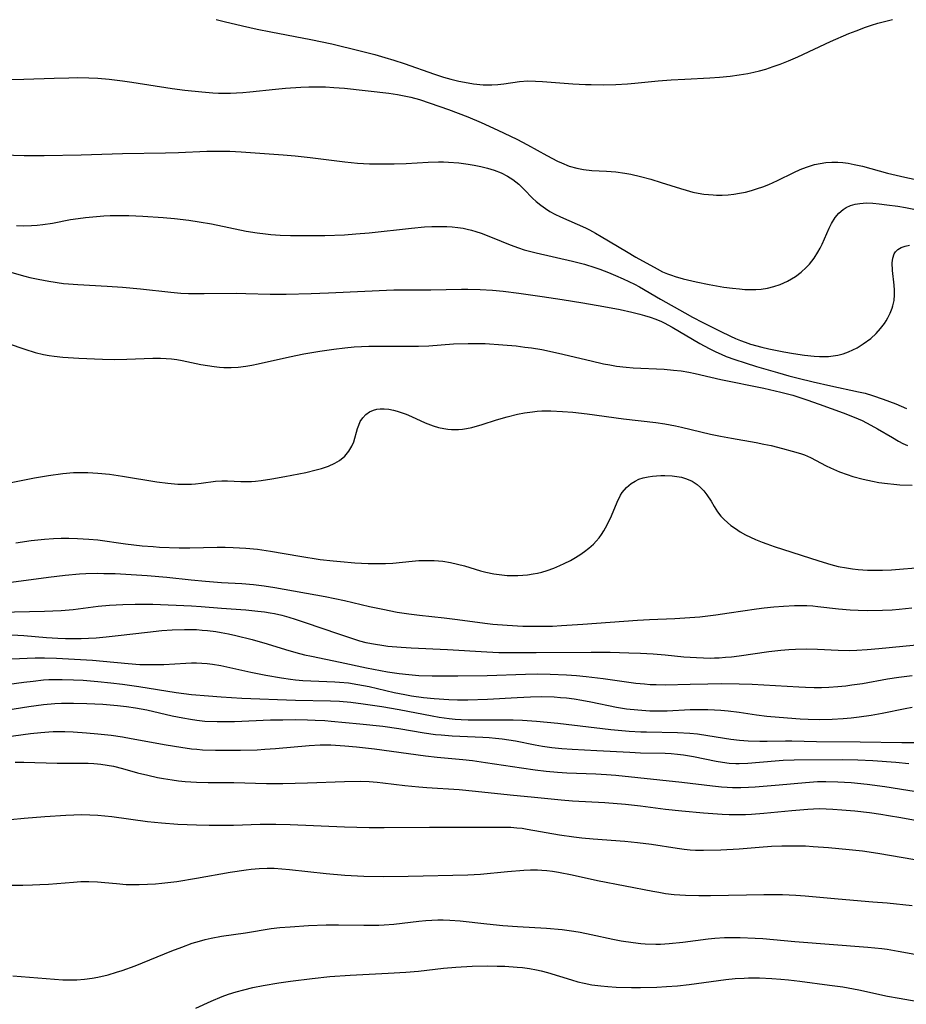
# Model space of a CAD drawing. Units: inches. Extents: x 2063837 to 2069137, y 264594 to 266531.
# Drawn here: x 2065719 to 2065827, y 265233 to 265353 of the extents above; entities that cross this region are included whole.
import ezdxf

# ---------------------------------------------------------------- set-up
doc = ezdxf.new("R2010")
doc.units = ezdxf.units.IN
doc.header["$MEASUREMENT"] = 0
doc.layers.add('c_06_T12S_R19E', color=211, linetype='Continuous')

msp = doc.modelspace()

# ---------------------------------------------------------------- linework, layer by layer
at = {"layer": 'c_06_T12S_R19E'}
for points, elevation in [([(2065717.89, 265274.94), (2065720.78, 265275.03), (2065721.89, 265275.05), (2065723.36, 265275.01), (2065727.73, 265274.75), (2065729.05, 265274.65), (2065732.07, 265274.34), (2065733.52, 265274.25), (2065734.24, 265274.22), (2065735.53, 265274.22), (2065736.42, 265274.25), (2065739.11, 265274.41), (2065739.79, 265274.44), (2065740.41, 265274.45), (2065741.04, 265274.42), (2065741.69, 265274.37), (2065742.34, 265274.29), (2065743.34, 265274.12), (2065747, 265273.29), (2065748.81, 265272.94), (2065750.73, 265272.61), (2065751.84, 265272.45), (2065752.44, 265272.38), (2065753.32, 265272.31), (2065757.2, 265272.14), (2065757.79, 265272.1), (2065758.88, 265271.99), (2065760.02, 265271.82), (2065761.38, 265271.55), (2065764.44, 265270.85), (2065765.74, 265270.58), (2065766.55, 265270.43), (2065768.02, 265270.22), (2065769.31, 265270.09), (2065771.07, 265269.99), (2065772.14, 265269.96), (2065773.41, 265269.96), (2065775.8, 265270.04), (2065779.41, 265270.23), (2065781, 265270.31), (2065782.41, 265270.33), (2065783.89, 265270.29), (2065784.68, 265270.24), (2065785.39, 265270.17), (2065786.32, 265270.06), (2065787.28, 265269.91), (2065788.37, 265269.71), (2065791.46, 265269.07), (2065792.71, 265268.87), (2065794.08, 265268.71), (2065795.54, 265268.62), (2065796.37, 265268.6), (2065797.65, 265268.62), (2065800.42, 265268.76), (2065801.24, 265268.78), (2065802.57, 265268.77), (2065803.4, 265268.74), (2065804.15, 265268.69), (2065805.06, 265268.59), (2065806.4, 265268.43), (2065808.49, 265268.12), (2065809.77, 265267.96), (2065811.27, 265267.83), (2065813.81, 265267.65), (2065814.79, 265267.6), (2065816.11, 265267.57), (2065817.72, 265267.59), (2065819.04, 265267.67), (2065820.02, 265267.75), (2065821, 265267.87), (2065822.43, 265268.07), (2065823.79, 265268.32), (2065826.58, 265268.9), (2065827.45, 265269.05)], 882), ([(2065716.39, 265271.67), (2065719.41, 265272.09), (2065720.55, 265272.23), (2065721.8, 265272.36), (2065722.43, 265272.4), (2065723.1, 265272.42), (2065724.06, 265272.42), (2065725.42, 265272.39), (2065726.61, 265272.32), (2065728.4, 265272.18), (2065729.97, 265272.02), (2065731.4, 265271.84), (2065733.38, 265271.56), (2065737.93, 265270.83), (2065739.8, 265270.6), (2065741.87, 265270.41), (2065743.41, 265270.3), (2065745.89, 265270.16), (2065752.42, 265269.91), (2065756.68, 265269.82), (2065757.8, 265269.77), (2065759.15, 265269.66), (2065760.66, 265269.47), (2065762.94, 265269.12), (2065765.04, 265268.76), (2065769.05, 265267.99), (2065769.9, 265267.84), (2065771.13, 265267.67), (2065771.85, 265267.6), (2065772.57, 265267.55), (2065773.42, 265267.51), (2065774.23, 265267.5), (2065776.99, 265267.52), (2065778.91, 265267.5), (2065780.04, 265267.46), (2065781.76, 265267.35), (2065784.34, 265267.09), (2065790.8, 265266.35), (2065793, 265266.15), (2065794.42, 265266.06), (2065795.13, 265266.04), (2065798.89, 265265.99), (2065800.38, 265265.9), (2065801.32, 265265.8), (2065804.6, 265265.28), (2065805.37, 265265.18), (2065806.43, 265265.05), (2065807.47, 265264.97), (2065808.92, 265264.91), (2065809.79, 265264.91), (2065812.05, 265264.94), (2065812.79, 265264.94), (2065815.82, 265264.87), (2065821.13, 265264.83), (2065826.19, 265264.75), (2065828, 265264.76)], 884), ([(2065716.97, 265265.4), (2065720.2, 265265.85), (2065721.45, 265265.98), (2065722.43, 265266.05), (2065722.97, 265266.08), (2065724.4, 265266.08), (2065725.41, 265266.04), (2065727.01, 265265.94), (2065728.41, 265265.81), (2065730.01, 265265.63), (2065731.39, 265265.43), (2065732.45, 265265.26), (2065736.72, 265264.49), (2065738.49, 265264.18), (2065739.8, 265264), (2065740.44, 265263.93), (2065741.14, 265263.88), (2065742.71, 265263.83), (2065744.09, 265263.82), (2065745.74, 265263.83), (2065747.77, 265263.88), (2065748.72, 265263.93), (2065749.99, 265264.02), (2065754.11, 265264.41), (2065755.42, 265264.47), (2065756.75, 265264.46), (2065758.42, 265264.36), (2065759.84, 265264.23), (2065762.03, 265263.98), (2065768.26, 265263.14), (2065769.68, 265262.98), (2065772.78, 265262.69), (2065773.98, 265262.56), (2065775.55, 265262.34), (2065779.92, 265261.67), (2065781.6, 265261.45), (2065782.92, 265261.29), (2065784.29, 265261.16), (2065785.42, 265261.08), (2065788.95, 265260.96), (2065790.25, 265260.88), (2065791.4, 265260.78), (2065799.44, 265259.94), (2065803.17, 265259.49), (2065804.25, 265259.38), (2065804.92, 265259.34), (2065805.58, 265259.3), (2065806.58, 265259.29), (2065807.55, 265259.32), (2065808.36, 265259.37), (2065811.26, 265259.6), (2065814.48, 265259.91), (2065815.93, 265260), (2065816.94, 265260.02), (2065818.41, 265259.99), (2065820.02, 265259.89), (2065821.95, 265259.69), (2065824.13, 265259.4), (2065829.71, 265258.5)], 888), ([(2065718.35, 265262.35), (2065719.41, 265262.35), (2065723.46, 265262.24), (2065727.21, 265262.24), (2065727.92, 265262.21), (2065728.37, 265262.18), (2065728.77, 265262.13), (2065729.53, 265262.02), (2065730.29, 265261.87), (2065731.4, 265261.6), (2065733.24, 265261.09), (2065734.46, 265260.78), (2065735.64, 265260.52), (2065736.38, 265260.38), (2065737.43, 265260.2), (2065738.19, 265260.1), (2065739, 265260.02), (2065740.41, 265259.93), (2065741.81, 265259.9), (2065744.93, 265259.89), (2065748.89, 265259.78), (2065750.9, 265259.77), (2065753.89, 265259.84), (2065758.41, 265260.02), (2065760.31, 265260.04), (2065761.4, 265260.01), (2065762.36, 265259.94), (2065763.06, 265259.87), (2065765.72, 265259.55), (2065767.43, 265259.37), (2065768.42, 265259.29), (2065772.34, 265259.03), (2065774.31, 265258.86), (2065778.53, 265258.4), (2065781.52, 265258.12), (2065784.73, 265257.78), (2065786.12, 265257.67), (2065790.04, 265257.46), (2065792.56, 265257.26), (2065794.39, 265257.06), (2065797.43, 265256.67), (2065799.42, 265256.45), (2065802.05, 265256.21), (2065804.32, 265256.05), (2065805.16, 265256.01), (2065806.01, 265256), (2065807.16, 265256.01), (2065807.91, 265256.05), (2065809.41, 265256.16), (2065812.81, 265256.51), (2065814.75, 265256.67), (2065815.42, 265256.7), (2065816.19, 265256.72), (2065816.99, 265256.7), (2065817.79, 265256.67), (2065818.9, 265256.59), (2065820.48, 265256.44), (2065822.26, 265256.23), (2065823.63, 265256.04), (2065824.57, 265255.9), (2065826.04, 265255.65), (2065829.82, 265254.94)], 890), ([(2065711.1, 265254.75), (2065719.42, 265255.58), (2065721.97, 265255.78), (2065724.49, 265255.94), (2065725.48, 265255.98), (2065726.45, 265255.99), (2065727.42, 265255.97), (2065728.4, 265255.92), (2065729.24, 265255.85), (2065730.08, 265255.76), (2065734.42, 265255.17), (2065736.12, 265254.98), (2065738.13, 265254.83), (2065740.41, 265254.73), (2065741.92, 265254.7), (2065743.41, 265254.7), (2065744.89, 265254.72), (2065748.15, 265254.82), (2065750.04, 265254.82), (2065751.78, 265254.78), (2065758.41, 265254.49), (2065761.41, 265254.41), (2065763.21, 265254.41), (2065768.73, 265254.46), (2065774.01, 265254.45), (2065777.82, 265254.47), (2065778.63, 265254.45), (2065779.35, 265254.4), (2065779.99, 265254.33), (2065780.62, 265254.23), (2065784.56, 265253.54), (2065786.27, 265253.29), (2065787.24, 265253.18), (2065788.65, 265253.04), (2065792.48, 265252.75), (2065794.04, 265252.61), (2065795.75, 265252.39), (2065798.85, 265251.9), (2065799.7, 265251.79), (2065800.44, 265251.73), (2065801.1, 265251.69), (2065802.05, 265251.67), (2065804.15, 265251.72), (2065806.4, 265251.84), (2065808.84, 265252.04), (2065810.34, 265252.14), (2065811.58, 265252.2), (2065813.24, 265252.21), (2065814.47, 265252.18), (2065815.41, 265252.13), (2065817.24, 265252), (2065819.78, 265251.77), (2065821.4, 265251.57), (2065823.25, 265251.3), (2065827.74, 265250.54)], 892), ([(2065717.48, 265247.43), (2065719.26, 265247.42), (2065720.46, 265247.44), (2065721.36, 265247.48), (2065722.38, 265247.54), (2065725.43, 265247.8), (2065726.31, 265247.85), (2065727.31, 265247.87), (2065728.37, 265247.83), (2065729.23, 265247.76), (2065730.68, 265247.61), (2065731.86, 265247.51), (2065732.65, 265247.49), (2065733.44, 265247.49), (2065734.42, 265247.52), (2065735.39, 265247.58), (2065736.16, 265247.65), (2065737.99, 265247.88), (2065740.4, 265248.27), (2065744.51, 265249.01), (2065746.42, 265249.29), (2065747.03, 265249.36), (2065748.02, 265249.44), (2065749, 265249.48), (2065749.84, 265249.47), (2065750.76, 265249.42), (2065751.69, 265249.34), (2065756.16, 265248.82), (2065758.42, 265248.63), (2065760.75, 265248.52), (2065763.12, 265248.47), (2065766.12, 265248.49), (2065773.41, 265248.66), (2065774.95, 265248.76), (2065778.24, 265249.07), (2065780.2, 265249.23), (2065781.02, 265249.26), (2065781.85, 265249.27), (2065782.38, 265249.25), (2065783.01, 265249.2), (2065783.71, 265249.11), (2065784.41, 265249), (2065786.09, 265248.66), (2065789.18, 265247.99), (2065795.89, 265246.68), (2065796.62, 265246.55), (2065797.45, 265246.42), (2065798.49, 265246.3), (2065799.88, 265246.2), (2065801.51, 265246.16), (2065802.89, 265246.16), (2065807.28, 265246.26), (2065809.41, 265246.28), (2065811.66, 265246.27), (2065813.27, 265246.2), (2065814.44, 265246.12), (2065818.42, 265245.75), (2065822.65, 265245.41), (2065824.4, 265245.25), (2065827.43, 265244.93)], 894), ([(2065718.06, 265236.38), (2065724.13, 265235.92), (2065725, 265235.89), (2065725.42, 265235.9), (2065725.85, 265235.91), (2065726.78, 265235.98), (2065727.7, 265236.11), (2065728.39, 265236.24), (2065729.65, 265236.53), (2065730.67, 265236.83), (2065731.35, 265237.04), (2065732.94, 265237.62), (2065737.41, 265239.43), (2065738.61, 265239.9), (2065739.86, 265240.35), (2065740.75, 265240.62), (2065741.46, 265240.81), (2065742.19, 265240.98), (2065743.43, 265241.22), (2065746.36, 265241.64), (2065749.47, 265242.13), (2065750.55, 265242.26), (2065751.8, 265242.36), (2065754.03, 265242.5), (2065756.16, 265242.58), (2065757.66, 265242.59), (2065760.76, 265242.54), (2065761.41, 265242.54), (2065762.57, 265242.57), (2065763.2, 265242.6), (2065764.38, 265242.69), (2065767.44, 265243.06), (2065768.27, 265243.13), (2065769, 265243.18), (2065769.73, 265243.21), (2065770.4, 265243.21), (2065771.2, 265243.18), (2065772.46, 265243.08), (2065775.69, 265242.72), (2065777.64, 265242.53), (2065779.42, 265242.41), (2065782.96, 265242.19), (2065784.88, 265242.02), (2065786.27, 265241.83), (2065787.07, 265241.69), (2065788.38, 265241.43), (2065791.03, 265240.86), (2065792.03, 265240.66), (2065793.49, 265240.44), (2065794.43, 265240.34), (2065794.97, 265240.3), (2065796.26, 265240.25), (2065796.83, 265240.26), (2065797.89, 265240.31), (2065799.55, 265240.47), (2065802.61, 265240.9), (2065803.45, 265240.99), (2065804.63, 265241.05), (2065805.59, 265241.06), (2065806.51, 265241.05), (2065808.36, 265240.98), (2065809.28, 265240.92), (2065813.16, 265240.57), (2065822.04, 265239.89), (2065823.76, 265239.71), (2065824.38, 265239.63), (2065825.73, 265239.41), (2065828.21, 265238.93)], 896), ([(2065740.32, 265232.46), (2065742.19, 265233.31), (2065743.52, 265233.87), (2065744.28, 265234.15), (2065745.21, 265234.45), (2065746.16, 265234.71), (2065747.25, 265234.97), (2065748.52, 265235.23), (2065750.4, 265235.55), (2065751.83, 265235.75), (2065754.47, 265236.09), (2065756.61, 265236.3), (2065759.1, 265236.48), (2065763.69, 265236.7), (2065765.85, 265236.84), (2065767.4, 265236.98), (2065770.43, 265237.32), (2065771.95, 265237.46), (2065773.91, 265237.57), (2065775.82, 265237.6), (2065776.95, 265237.59), (2065777.89, 265237.56), (2065779.38, 265237.46), (2065780.05, 265237.39), (2065780.9, 265237.29), (2065781.75, 265237.14), (2065782.3, 265237.02), (2065783.1, 265236.8), (2065785.99, 265235.89), (2065786.76, 265235.67), (2065787.54, 265235.49), (2065788.48, 265235.31), (2065789.56, 265235.17), (2065790.42, 265235.09), (2065791.42, 265235.03), (2065793.31, 265234.98), (2065794.41, 265234.98), (2065796.37, 265235.03), (2065797.55, 265235.09), (2065798.89, 265235.2), (2065800.33, 265235.35), (2065804.79, 265235.95), (2065805.91, 265236.06), (2065806.99, 265236.13), (2065807.55, 265236.14), (2065808.86, 265236.14), (2065810.37, 265236.08), (2065811.48, 265236), (2065812.4, 265235.92), (2065813.78, 265235.75), (2065817.38, 265235.28), (2065819.01, 265235.04), (2065820.95, 265234.68), (2065824.43, 265233.94), (2065825.85, 265233.67), (2065827.93, 265233.3)], 898)]:
    msp.add_lwpolyline(points, dxfattribs=dict(at, elevation=elevation))
for points in [[(2065742.77, 265352.63, 860), (2065743.75, 265352.41, 860), (2065746, 265351.87, 860), (2065747.78, 265351.47, 860), (2065749.42, 265351.14, 860), (2065754.31, 265350.21, 860), (2065756.84, 265349.67, 860), (2065760.32, 265348.84, 860), (2065762.1, 265348.37, 860), (2065763.32, 265348.01, 860), (2065764.39, 265347.69, 860), (2065765.64, 265347.28, 860), (2065769.33, 265345.99, 860), (2065770.45, 265345.64, 860), (2065771.34, 265345.39, 860), (2065772.32, 265345.15, 860), (2065773.42, 265344.93, 860), (2065774.08, 265344.83, 860), (2065775.25, 265344.71, 860), (2065775.79, 265344.69, 860), (2065776.32, 265344.7, 860), (2065777.04, 265344.75, 860), (2065777.76, 265344.84, 860), (2065779.66, 265345.12, 860), (2065780.7, 265345.17, 860), (2065781.63, 265345.15, 860), (2065782.46, 265345.12, 860), (2065786.15, 265344.83, 860), (2065787.69, 265344.75, 860), (2065788.41, 265344.72, 860), (2065789.86, 265344.71, 860), (2065791.4, 265344.75, 860), (2065792.81, 265344.82, 860), (2065793.71, 265344.89, 860), (2065796.56, 265345.17, 860), (2065798.13, 265345.3, 860), (2065799.79, 265345.4, 860), (2065802.82, 265345.56, 860), (2065804, 265345.64, 860), (2065805.32, 265345.76, 860), (2065806.39, 265345.9, 860), (2065807.46, 265346.08, 860), (2065808.17, 265346.23, 860), (2065808.88, 265346.41, 860), (2065809.64, 265346.62, 860), (2065810.53, 265346.91, 860), (2065811.4, 265347.23, 860), (2065812.38, 265347.62, 860), (2065813.51, 265348.11, 860), (2065817.5, 265349.98, 860), (2065819.72, 265350.92, 860), (2065820.61, 265351.28, 860), (2065821.77, 265351.72, 860), (2065822.48, 265351.96, 860), (2065823.27, 265352.2, 860), (2065824.07, 265352.41, 860), (2065825.04, 265352.62, 860)], [(2065714.24, 265345.25, 862), (2065719.41, 265345.37, 862), (2065723.08, 265345.51, 862), (2065724.86, 265345.56, 862), (2065725.97, 265345.57, 862), (2065727.3, 265345.55, 862), (2065728.4, 265345.5, 862), (2065729.76, 265345.37, 862), (2065731.41, 265345.17, 862), (2065732.53, 265345.01, 862), (2065737.42, 265344.27, 862), (2065738.99, 265344.05, 862), (2065741.03, 265343.83, 862), (2065742.38, 265343.74, 862), (2065743.06, 265343.7, 862), (2065744.52, 265343.69, 862), (2065745.28, 265343.71, 862), (2065746.04, 265343.76, 862), (2065746.89, 265343.83, 862), (2065749.99, 265344.17, 862), (2065751.23, 265344.28, 862), (2065753.08, 265344.4, 862), (2065754.04, 265344.44, 862), (2065755.41, 265344.46, 862), (2065756.09, 265344.44, 862), (2065757.08, 265344.39, 862), (2065758.4, 265344.28, 862), (2065763.78, 265343.67, 862), (2065764.83, 265343.51, 862), (2065765.65, 265343.36, 862), (2065766.45, 265343.19, 862), (2065767.51, 265342.91, 862), (2065768.82, 265342.49, 862), (2065771.04, 265341.69, 862), (2065773.4, 265340.79, 862), (2065775.03, 265340.1, 862), (2065777.04, 265339.18, 862), (2065779.35, 265338.08, 862), (2065780.67, 265337.4, 862), (2065783.02, 265336.11, 862), (2065784.31, 265335.43, 862), (2065784.78, 265335.2, 862), (2065785.7, 265334.81, 862), (2065786.64, 265334.55, 862), (2065787.46, 265334.4, 862), (2065788.46, 265334.3, 862), (2065790.26, 265334.21, 862), (2065791.4, 265334.13, 862), (2065792.5, 265333.97, 862), (2065793.22, 265333.83, 862), (2065794.38, 265333.56, 862), (2065795.64, 265333.22, 862), (2065796.89, 265332.84, 862), (2065799.26, 265332.08, 862), (2065799.93, 265331.88, 862), (2065800.74, 265331.67, 862), (2065801.41, 265331.53, 862), (2065802.09, 265331.42, 862), (2065802.67, 265331.35, 862), (2065803.25, 265331.31, 862), (2065803.63, 265331.3, 862), (2065804.34, 265331.3, 862), (2065805.05, 265331.34, 862), (2065805.76, 265331.42, 862), (2065806.42, 265331.52, 862), (2065807.16, 265331.67, 862), (2065807.89, 265331.86, 862), (2065808.61, 265332.08, 862), (2065809.28, 265332.31, 862), (2065810.02, 265332.6, 862), (2065811.04, 265333.06, 862), (2065813.05, 265334.04, 862), (2065813.81, 265334.39, 862), (2065814.58, 265334.7, 862), (2065815.06, 265334.87, 862), (2065815.55, 265335, 862), (2065816.24, 265335.15, 862), (2065816.94, 265335.25, 862), (2065817.68, 265335.3, 862), (2065818.39, 265335.29, 862), (2065819.01, 265335.24, 862), (2065819.64, 265335.16, 862), (2065820.37, 265335.03, 862), (2065821.38, 265334.8, 862), (2065824.44, 265333.98, 862), (2065826.56, 265333.46, 862), (2065828.63, 265333.02, 862)], [(2065715.55, 265336.23, 864), (2065719.42, 265336.11, 864), (2065721.85, 265336.11, 864), (2065726.38, 265336.2, 864), (2065731.41, 265336.36, 864), (2065736.61, 265336.44, 864), (2065738.2, 265336.49, 864), (2065741.65, 265336.63, 864), (2065743.41, 265336.65, 864), (2065744.44, 265336.62, 864), (2065745.81, 265336.54, 864), (2065750.95, 265336.2, 864), (2065752.4, 265336.08, 864), (2065754.2, 265335.88, 864), (2065757.14, 265335.49, 864), (2065758.43, 265335.34, 864), (2065759.96, 265335.19, 864), (2065761.43, 265335.11, 864), (2065762.93, 265335.08, 864), (2065764.43, 265335.09, 864), (2065765.91, 265335.15, 864), (2065768.56, 265335.28, 864), (2065769.81, 265335.33, 864), (2065770.44, 265335.32, 864), (2065771.04, 265335.3, 864), (2065772.3, 265335.2, 864), (2065773.42, 265335.05, 864), (2065774.18, 265334.92, 864), (2065774.99, 265334.76, 864), (2065775.78, 265334.56, 864), (2065776.59, 265334.32, 864), (2065777.44, 265334, 864), (2065778.24, 265333.6, 864), (2065778.88, 265333.2, 864), (2065779.58, 265332.62, 864), (2065780.23, 265331.99, 864), (2065781.28, 265330.93, 864), (2065781.71, 265330.52, 864), (2065782.26, 265330.06, 864), (2065782.83, 265329.65, 864), (2065783.35, 265329.32, 864), (2065783.99, 265328.97, 864), (2065784.65, 265328.65, 864), (2065787.7, 265327.31, 864), (2065788.2, 265327.06, 864), (2065788.92, 265326.68, 864), (2065789.63, 265326.28, 864), (2065792.7, 265324.43, 864), (2065793.83, 265323.76, 864), (2065796.42, 265322.32, 864), (2065797.09, 265321.98, 864), (2065797.67, 265321.73, 864), (2065798.15, 265321.55, 864), (2065798.63, 265321.39, 864), (2065799.57, 265321.13, 864), (2065801.15, 265320.77, 864), (2065802.75, 265320.44, 864), (2065804.52, 265320.12, 864), (2065805.59, 265319.97, 864), (2065806.45, 265319.89, 864), (2065807.1, 265319.84, 864), (2065807.76, 265319.82, 864), (2065808.42, 265319.83, 864), (2065809.08, 265319.88, 864), (2065809.86, 265320, 864), (2065810.62, 265320.18, 864), (2065811.37, 265320.43, 864), (2065811.82, 265320.62, 864), (2065812.26, 265320.83, 864), (2065812.75, 265321.1, 864), (2065813.23, 265321.41, 864), (2065813.92, 265321.92, 864), (2065814.55, 265322.49, 864), (2065814.96, 265322.92, 864), (2065815.51, 265323.61, 864), (2065815.98, 265324.34, 864), (2065816.25, 265324.83, 864), (2065816.5, 265325.33, 864), (2065817.35, 265327.29, 864), (2065817.62, 265327.85, 864), (2065818.08, 265328.58, 864), (2065818.53, 265329.11, 864), (2065819.05, 265329.55, 864), (2065819.42, 265329.78, 864), (2065819.94, 265330.02, 864), (2065820.49, 265330.18, 864), (2065821.08, 265330.28, 864), (2065821.49, 265330.32, 864), (2065821.88, 265330.34, 864), (2065822.65, 265330.32, 864), (2065823.43, 265330.25, 864), (2065824.37, 265330.13, 864), (2065825.68, 265329.93, 864), (2065826.64, 265329.77, 864), (2065831.7, 265328.77, 864)], [(2065718.52, 265327.58, 866), (2065719.41, 265327.56, 866), (2065720.31, 265327.59, 866), (2065721.01, 265327.64, 866), (2065721.7, 265327.72, 866), (2065722.87, 265327.89, 866), (2065725.08, 265328.31, 866), (2065725.99, 265328.46, 866), (2065726.88, 265328.58, 866), (2065727.78, 265328.67, 866), (2065729.14, 265328.77, 866), (2065729.9, 265328.8, 866), (2065731.41, 265328.82, 866), (2065732.15, 265328.81, 866), (2065733.87, 265328.74, 866), (2065736.33, 265328.57, 866), (2065737.74, 265328.44, 866), (2065739.47, 265328.24, 866), (2065740.74, 265328.05, 866), (2065742.23, 265327.79, 866), (2065746.45, 265326.91, 866), (2065747.78, 265326.69, 866), (2065748.77, 265326.57, 866), (2065749.43, 265326.51, 866), (2065750.59, 265326.43, 866), (2065751.82, 265326.39, 866), (2065753.02, 265326.37, 866), (2065754.81, 265326.37, 866), (2065756.01, 265326.39, 866), (2065758.41, 265326.48, 866), (2065759.76, 265326.57, 866), (2065761.41, 265326.72, 866), (2065766.54, 265327.28, 866), (2065768.12, 265327.42, 866), (2065769.02, 265327.47, 866), (2065769.92, 265327.49, 866), (2065770.86, 265327.47, 866), (2065771.51, 265327.43, 866), (2065772.16, 265327.36, 866), (2065772.81, 265327.26, 866), (2065773.3, 265327.16, 866), (2065773.83, 265327.03, 866), (2065774.36, 265326.88, 866), (2065775.02, 265326.66, 866), (2065776.35, 265326.14, 866), (2065778.53, 265325.24, 866), (2065779.54, 265324.88, 866), (2065780.26, 265324.66, 866), (2065781.71, 265324.27, 866), (2065786.14, 265323.27, 866), (2065787.6, 265322.89, 866), (2065788.85, 265322.5, 866), (2065789.44, 265322.3, 866), (2065790.5, 265321.89, 866), (2065791.36, 265321.54, 866), (2065792.28, 265321.13, 866), (2065793.67, 265320.46, 866), (2065794.28, 265320.13, 866), (2065796.82, 265318.65, 866), (2065799.77, 265316.99, 866), (2065800.71, 265316.47, 866), (2065801.97, 265315.82, 866), (2065804.08, 265314.75, 866), (2065805.34, 265314.15, 866), (2065805.95, 265313.87, 866), (2065806.57, 265313.62, 866), (2065807.12, 265313.41, 866), (2065807.79, 265313.19, 866), (2065809.15, 265312.82, 866), (2065809.99, 265312.62, 866), (2065811.81, 265312.26, 866), (2065813.02, 265312.04, 866), (2065814.33, 265311.84, 866), (2065815.52, 265311.71, 866), (2065816.17, 265311.68, 866), (2065816.82, 265311.67, 866), (2065817.26, 265311.69, 866), (2065817.83, 265311.75, 866), (2065818.39, 265311.84, 866), (2065819.05, 265312.01, 866), (2065819.69, 265312.23, 866), (2065820.23, 265312.47, 866), (2065820.76, 265312.74, 866), (2065821.49, 265313.2, 866), (2065822.39, 265313.87, 866), (2065823.05, 265314.49, 866), (2065823.59, 265315.07, 866), (2065824.06, 265315.69, 866), (2065824.29, 265316.03, 866), (2065824.49, 265316.37, 866), (2065824.78, 265316.96, 866), (2065825.01, 265317.56, 866), (2065825.09, 265317.85, 866), (2065825.23, 265318.5, 866), (2065825.3, 265319.17, 866), (2065825.29, 265319.76, 866), (2065825.24, 265320.34, 866), (2065825.04, 265322.15, 866), (2065825.02, 265323.08, 866), (2065825.09, 265323.64, 866), (2065825.25, 265324.14, 866), (2065825.41, 265324.4, 866), (2065825.68, 265324.68, 866), (2065826.09, 265324.93, 866), (2065826.57, 265325.1, 866), (2065827.12, 265325.2, 866)], [(2065717.66, 265321.95, 868), (2065719.52, 265321.44, 868), (2065720.13, 265321.28, 868), (2065721.13, 265321.06, 868), (2065722.44, 265320.82, 868), (2065724.22, 265320.57, 868), (2065724.82, 265320.5, 868), (2065725.98, 265320.41, 868), (2065729.55, 265320.24, 868), (2065731.4, 265320.11, 868), (2065733.57, 265319.9, 868), (2065737.28, 265319.48, 868), (2065738.49, 265319.39, 868), (2065739.44, 265319.35, 868), (2065741.34, 265319.32, 868), (2065745.26, 265319.36, 868), (2065746.4, 265319.34, 868), (2065749.34, 265319.26, 868), (2065751.31, 265319.26, 868), (2065754.35, 265319.33, 868), (2065756.43, 265319.4, 868), (2065764.41, 265319.78, 868), (2065765.18, 265319.8, 868), (2065768.91, 265319.8, 868), (2065772.61, 265319.86, 868), (2065773.41, 265319.86, 868), (2065774.91, 265319.82, 868), (2065776.41, 265319.72, 868), (2065777.71, 265319.6, 868), (2065779.59, 265319.37, 868), (2065782.42, 265318.99, 868), (2065784.85, 265318.62, 868), (2065787.39, 265318.19, 868), (2065789.95, 265317.75, 868), (2065791.92, 265317.37, 868), (2065793.35, 265317.07, 868), (2065794.33, 265316.82, 868), (2065794.9, 265316.65, 868), (2065795.59, 265316.44, 868), (2065796.27, 265316.2, 868), (2065796.94, 265315.93, 868), (2065797.27, 265315.77, 868), (2065798.25, 265315.26, 868), (2065801.62, 265313.26, 868), (2065802.74, 265312.63, 868), (2065803.56, 265312.23, 868), (2065804.19, 265311.95, 868), (2065804.83, 265311.69, 868), (2065805.85, 265311.32, 868), (2065807.14, 265310.89, 868), (2065808.49, 265310.48, 868), (2065811.06, 265309.72, 868), (2065812.43, 265309.34, 868), (2065813.58, 265309.05, 868), (2065815.41, 265308.61, 868), (2065817.54, 265308.13, 868), (2065820.92, 265307.4, 868), (2065821.72, 265307.2, 868), (2065822.61, 265306.93, 868), (2065823.89, 265306.5, 868), (2065825.44, 265305.92, 868), (2065826.76, 265305.37, 868)], [(2065717.5, 265313.24, 870), (2065719.52, 265312.56, 870), (2065720.78, 265312.18, 870), (2065721.78, 265311.93, 870), (2065722.48, 265311.8, 870), (2065723.08, 265311.71, 870), (2065724.15, 265311.6, 870), (2065726.07, 265311.47, 870), (2065728.96, 265311.35, 870), (2065730.39, 265311.32, 870), (2065731.93, 265311.34, 870), (2065735.07, 265311.47, 870), (2065736.03, 265311.47, 870), (2065736.69, 265311.44, 870), (2065737.34, 265311.39, 870), (2065738.01, 265311.3, 870), (2065738.67, 265311.18, 870), (2065740.94, 265310.72, 870), (2065741.74, 265310.58, 870), (2065742.54, 265310.46, 870), (2065743.21, 265310.38, 870), (2065743.72, 265310.35, 870), (2065744.6, 265310.34, 870), (2065745.48, 265310.39, 870), (2065746.39, 265310.5, 870), (2065747.14, 265310.62, 870), (2065747.89, 265310.77, 870), (2065751.72, 265311.64, 870), (2065753.47, 265311.99, 870), (2065755.41, 265312.32, 870), (2065757.1, 265312.57, 870), (2065758.42, 265312.73, 870), (2065759.59, 265312.84, 870), (2065760.48, 265312.9, 870), (2065761.36, 265312.94, 870), (2065762.36, 265312.95, 870), (2065766.2, 265312.92, 870), (2065767.4, 265312.94, 870), (2065768.67, 265312.99, 870), (2065771.67, 265313.2, 870), (2065773.42, 265313.27, 870), (2065774.61, 265313.26, 870), (2065775.5, 265313.24, 870), (2065777.66, 265313.11, 870), (2065779.28, 265312.96, 870), (2065780.34, 265312.83, 870), (2065781.13, 265312.72, 870), (2065782.38, 265312.51, 870), (2065784.43, 265312.09, 870), (2065788.39, 265311.15, 870), (2065789.91, 265310.8, 870), (2065790.68, 265310.65, 870), (2065791.46, 265310.52, 870), (2065792.65, 265310.38, 870), (2065793.52, 265310.31, 870), (2065797.28, 265310.12, 870), (2065798.41, 265310.03, 870), (2065799.35, 265309.92, 870), (2065800.28, 265309.77, 870), (2065801.05, 265309.61, 870), (2065802.94, 265309.15, 870), (2065804.16, 265308.88, 870), (2065809.4, 265307.82, 870), (2065811.45, 265307.35, 870), (2065812.92, 265306.96, 870), (2065814.63, 265306.41, 870), (2065816.11, 265305.89, 870), (2065819.06, 265304.82, 870), (2065820.4, 265304.31, 870), (2065821.34, 265303.9, 870), (2065822.42, 265303.35, 870), (2065823.2, 265302.9, 870), (2065825.03, 265301.83, 870), (2065825.78, 265301.4, 870), (2065826.32, 265301.12, 870), (2065826.86, 265300.86, 870)], [(2065716.4, 265296.07, 872), (2065720.68, 265296.91, 872), (2065722.41, 265297.21, 872), (2065724.13, 265297.45, 872), (2065725.44, 265297.57, 872), (2065726.45, 265297.59, 872), (2065727.19, 265297.58, 872), (2065728.41, 265297.51, 872), (2065729.83, 265297.37, 872), (2065731.41, 265297.15, 872), (2065735.59, 265296.44, 872), (2065736.92, 265296.26, 872), (2065738.13, 265296.17, 872), (2065738.95, 265296.14, 872), (2065739.77, 265296.15, 872), (2065740.27, 265296.19, 872), (2065740.97, 265296.27, 872), (2065742.7, 265296.52, 872), (2065743.46, 265296.58, 872), (2065744.15, 265296.58, 872), (2065745.8, 265296.5, 872), (2065746.57, 265296.48, 872), (2065747.07, 265296.5, 872), (2065747.58, 265296.53, 872), (2065748.26, 265296.61, 872), (2065749.54, 265296.8, 872), (2065751.15, 265297.09, 872), (2065753.69, 265297.59, 872), (2065754.97, 265297.89, 872), (2065755.61, 265298.07, 872), (2065756.44, 265298.36, 872), (2065757.22, 265298.72, 872), (2065757.77, 265299.05, 872), (2065758.42, 265299.58, 872), (2065758.94, 265300.17, 872), (2065759.29, 265300.77, 872), (2065759.52, 265301.32, 872), (2065759.97, 265302.92, 872), (2065760.13, 265303.35, 872), (2065760.31, 265303.76, 872), (2065760.61, 265304.21, 872), (2065760.98, 265304.61, 872), (2065761.42, 265304.94, 872), (2065761.92, 265305.17, 872), (2065762.32, 265305.27, 872), (2065762.75, 265305.32, 872), (2065763.24, 265305.32, 872), (2065763.78, 265305.26, 872), (2065764.35, 265305.15, 872), (2065764.82, 265305.03, 872), (2065765.3, 265304.88, 872), (2065765.91, 265304.65, 872), (2065766.53, 265304.4, 872), (2065768.22, 265303.62, 872), (2065769.17, 265303.24, 872), (2065769.82, 265303.04, 872), (2065770.48, 265302.91, 872), (2065770.95, 265302.84, 872), (2065771.42, 265302.81, 872), (2065772.25, 265302.81, 872), (2065772.75, 265302.86, 872), (2065773.24, 265302.93, 872), (2065773.87, 265303.06, 872), (2065775.12, 265303.41, 872), (2065776.88, 265303.97, 872), (2065778.16, 265304.35, 872), (2065779.43, 265304.66, 872), (2065780.29, 265304.83, 872), (2065781.28, 265304.97, 872), (2065781.84, 265305.03, 872), (2065782.41, 265305.07, 872), (2065783.48, 265305.08, 872), (2065784.89, 265305.01, 872), (2065786.15, 265304.91, 872), (2065787.9, 265304.71, 872), (2065792.34, 265304.12, 872), (2065796.27, 265303.66, 872), (2065797.37, 265303.51, 872), (2065798.64, 265303.26, 872), (2065799.38, 265303.1, 872), (2065802.91, 265302.25, 872), (2065804.13, 265301.99, 872), (2065805.46, 265301.73, 872), (2065808.45, 265301.22, 872), (2065809.41, 265301.03, 872), (2065810.29, 265300.84, 872), (2065811.68, 265300.49, 872), (2065812.84, 265300.17, 872), (2065813.84, 265299.88, 872), (2065814.34, 265299.71, 872), (2065815.06, 265299.4, 872), (2065816.97, 265298.4, 872), (2065817.51, 265298.13, 872), (2065818.59, 265297.67, 872), (2065819.53, 265297.33, 872), (2065820.22, 265297.11, 872), (2065821.46, 265296.77, 872), (2065822.63, 265296.51, 872), (2065823.4, 265296.37, 872), (2065824.45, 265296.22, 872), (2065825.21, 265296.14, 872), (2065825.92, 265296.09, 872), (2065827.44, 265296.02, 872)], [(2065718.44, 265289.02, 874), (2065720.28, 265289.3, 874), (2065721.1, 265289.4, 874), (2065721.93, 265289.49, 874), (2065722.99, 265289.57, 874), (2065723.92, 265289.6, 874), (2065724.85, 265289.6, 874), (2065725.94, 265289.57, 874), (2065727.31, 265289.49, 874), (2065728.39, 265289.38, 874), (2065731.76, 265288.92, 874), (2065733.77, 265288.68, 874), (2065735.14, 265288.57, 874), (2065735.9, 265288.52, 874), (2065738.27, 265288.44, 874), (2065739.6, 265288.42, 874), (2065741.26, 265288.45, 874), (2065742.92, 265288.5, 874), (2065743.87, 265288.5, 874), (2065744.84, 265288.48, 874), (2065746.4, 265288.39, 874), (2065747.81, 265288.24, 874), (2065749.4, 265288.02, 874), (2065752.97, 265287.4, 874), (2065755.43, 265287.02, 874), (2065757.03, 265286.83, 874), (2065757.91, 265286.74, 874), (2065759.67, 265286.59, 874), (2065761.26, 265286.51, 874), (2065762.49, 265286.5, 874), (2065763.39, 265286.52, 874), (2065764.28, 265286.57, 874), (2065766.63, 265286.8, 874), (2065767.45, 265286.86, 874), (2065768.56, 265286.89, 874), (2065769.31, 265286.87, 874), (2065769.84, 265286.84, 874), (2065770.37, 265286.78, 874), (2065771.27, 265286.64, 874), (2065772.14, 265286.45, 874), (2065773, 265286.22, 874), (2065774.94, 265285.64, 874), (2065775.58, 265285.47, 874), (2065776.55, 265285.26, 874), (2065777.19, 265285.16, 874), (2065778.16, 265285.07, 874), (2065778.81, 265285.04, 874), (2065779.47, 265285.05, 874), (2065780.07, 265285.09, 874), (2065780.66, 265285.15, 874), (2065781.36, 265285.26, 874), (2065781.88, 265285.36, 874), (2065782.39, 265285.48, 874), (2065783.06, 265285.68, 874), (2065783.84, 265285.95, 874), (2065784.6, 265286.27, 874), (2065785.1, 265286.5, 874), (2065785.87, 265286.89, 874), (2065786.3, 265287.14, 874), (2065787.02, 265287.57, 874), (2065787.58, 265287.96, 874), (2065788.12, 265288.38, 874), (2065788.67, 265288.88, 874), (2065789.02, 265289.25, 874), (2065789.35, 265289.64, 874), (2065789.67, 265290.06, 874), (2065789.95, 265290.5, 874), (2065790.34, 265291.2, 874), (2065790.86, 265292.31, 874), (2065791.54, 265293.97, 874), (2065791.97, 265294.81, 874), (2065792.18, 265295.15, 874), (2065792.68, 265295.75, 874), (2065793.25, 265296.25, 874), (2065793.73, 265296.54, 874), (2065794.2, 265296.75, 874), (2065794.7, 265296.93, 874), (2065795.33, 265297.07, 874), (2065795.84, 265297.14, 874), (2065796.36, 265297.18, 874), (2065796.86, 265297.2, 874), (2065797.36, 265297.2, 874), (2065798.25, 265297.17, 874), (2065798.83, 265297.1, 874), (2065799.4, 265296.99, 874), (2065799.99, 265296.82, 874), (2065800.66, 265296.51, 874), (2065801.27, 265296.11, 874), (2065801.71, 265295.74, 874), (2065802.11, 265295.33, 874), (2065802.47, 265294.88, 874), (2065802.99, 265294.09, 874), (2065803.37, 265293.44, 874), (2065803.78, 265292.8, 874), (2065804.18, 265292.27, 874), (2065804.56, 265291.87, 874), (2065804.97, 265291.48, 874), (2065805.38, 265291.15, 874), (2065805.94, 265290.75, 874), (2065806.53, 265290.38, 874), (2065807.17, 265290.02, 874), (2065807.77, 265289.7, 874), (2065808.4, 265289.42, 874), (2065809.19, 265289.09, 874), (2065809.75, 265288.89, 874), (2065810.66, 265288.58, 874), (2065816.07, 265286.82, 874), (2065817.56, 265286.38, 874), (2065818.45, 265286.17, 874), (2065819.43, 265285.99, 874), (2065820.16, 265285.88, 874), (2065820.88, 265285.8, 874), (2065822.02, 265285.72, 874), (2065822.93, 265285.7, 874), (2065823.84, 265285.71, 874), (2065824.91, 265285.75, 874), (2065828.85, 265286.05, 874)], [(2065717.84, 265284.24, 876), (2065722.41, 265284.87, 876), (2065724.43, 265285.11, 876), (2065726.16, 265285.26, 876), (2065726.92, 265285.3, 876), (2065728.41, 265285.33, 876), (2065729.14, 265285.32, 876), (2065730.5, 265285.28, 876), (2065732.44, 265285.17, 876), (2065734.41, 265285.04, 876), (2065736.8, 265284.84, 876), (2065739.75, 265284.51, 876), (2065741.49, 265284.35, 876), (2065743.42, 265284.21, 876), (2065745.9, 265284.08, 876), (2065747.33, 265283.96, 876), (2065747.97, 265283.88, 876), (2065748.61, 265283.8, 876), (2065749.94, 265283.6, 876), (2065756.05, 265282.49, 876), (2065758.39, 265282, 876), (2065761.43, 265281.3, 876), (2065763.07, 265280.95, 876), (2065764.82, 265280.62, 876), (2065766.21, 265280.39, 876), (2065767.51, 265280.22, 876), (2065770.51, 265279.9, 876), (2065772.15, 265279.71, 876), (2065775.46, 265279.26, 876), (2065776.44, 265279.14, 876), (2065778.19, 265279, 876), (2065780.07, 265278.91, 876), (2065781.08, 265278.89, 876), (2065782.41, 265278.88, 876), (2065783.7, 265278.91, 876), (2065784.77, 265278.96, 876), (2065787.4, 265279.14, 876), (2065794.04, 265279.64, 876), (2065795.51, 265279.72, 876), (2065798.59, 265279.83, 876), (2065800.41, 265279.94, 876), (2065801.62, 265280.05, 876), (2065803.55, 265280.27, 876), (2065805.18, 265280.5, 876), (2065808.52, 265281, 876), (2065809.43, 265281.12, 876), (2065810.6, 265281.25, 876), (2065811.79, 265281.34, 876), (2065813.12, 265281.4, 876), (2065813.92, 265281.41, 876), (2065814.64, 265281.39, 876), (2065815.36, 265281.35, 876), (2065815.97, 265281.29, 876), (2065818.47, 265280.99, 876), (2065819.9, 265280.88, 876), (2065820.85, 265280.84, 876), (2065821.96, 265280.81, 876), (2065823.84, 265280.84, 876), (2065824.99, 265280.89, 876), (2065825.85, 265280.95, 876), (2065827.39, 265281.12, 876)], [(2065716.41, 265280.59, 878), (2065721.93, 265280.73, 878), (2065723.92, 265280.82, 878), (2065725.38, 265280.94, 878), (2065728.44, 265281.31, 878), (2065729.82, 265281.45, 878), (2065731.42, 265281.55, 878), (2065732.92, 265281.59, 878), (2065733.67, 265281.59, 878), (2065735.09, 265281.56, 878), (2065739.79, 265281.36, 878), (2065740.95, 265281.28, 878), (2065743.43, 265281.08, 878), (2065746.41, 265280.87, 878), (2065747.87, 265280.74, 878), (2065748.66, 265280.64, 878), (2065749.36, 265280.53, 878), (2065749.9, 265280.42, 878), (2065750.78, 265280.22, 878), (2065751.64, 265279.98, 878), (2065752.4, 265279.76, 878), (2065753.63, 265279.35, 878), (2065757.65, 265277.95, 878), (2065759.48, 265277.35, 878), (2065760.23, 265277.13, 878), (2065760.98, 265276.93, 878), (2065762.18, 265276.69, 878), (2065762.92, 265276.58, 878), (2065763.66, 265276.48, 878), (2065765.29, 265276.33, 878), (2065766.5, 265276.26, 878), (2065770.92, 265276.05, 878), (2065775.69, 265275.76, 878), (2065777.16, 265275.71, 878), (2065781.69, 265275.7, 878), (2065788.41, 265275.74, 878), (2065790.7, 265275.72, 878), (2065792.98, 265275.67, 878), (2065794.41, 265275.62, 878), (2065795.93, 265275.53, 878), (2065797.4, 265275.41, 878), (2065799.66, 265275.19, 878), (2065801.22, 265275.07, 878), (2065802.05, 265275.03, 878), (2065802.88, 265275.02, 878), (2065803.4, 265275.03, 878), (2065803.98, 265275.05, 878), (2065804.73, 265275.11, 878), (2065805.48, 265275.19, 878), (2065806.41, 265275.31, 878), (2065810.02, 265275.82, 878), (2065811.46, 265275.99, 878), (2065812.42, 265276.07, 878), (2065813.26, 265276.11, 878), (2065814.59, 265276.13, 878), (2065815.91, 265276.09, 878), (2065818.43, 265275.97, 878), (2065819.8, 265275.96, 878), (2065820.71, 265275.99, 878), (2065821.98, 265276.06, 878), (2065823.38, 265276.18, 878), (2065832.13, 265277.03, 878)], [(2065717.2, 265277.89, 880), (2065719.4, 265277.76, 880), (2065722.17, 265277.53, 880), (2065723.55, 265277.44, 880), (2065724.47, 265277.4, 880), (2065725.39, 265277.39, 880), (2065726.35, 265277.4, 880), (2065727.27, 265277.44, 880), (2065728.19, 265277.5, 880), (2065729.41, 265277.61, 880), (2065730.86, 265277.77, 880), (2065734.42, 265278.18, 880), (2065736.17, 265278.36, 880), (2065737.42, 265278.45, 880), (2065738.95, 265278.5, 880), (2065739.67, 265278.5, 880), (2065740.4, 265278.48, 880), (2065741.07, 265278.43, 880), (2065741.74, 265278.36, 880), (2065742.75, 265278.23, 880), (2065743.39, 265278.13, 880), (2065744.3, 265277.95, 880), (2065745.18, 265277.76, 880), (2065747.18, 265277.26, 880), (2065749.01, 265276.74, 880), (2065751.22, 265276.06, 880), (2065752.48, 265275.69, 880), (2065753.52, 265275.43, 880), (2065754.4, 265275.24, 880), (2065757.88, 265274.52, 880), (2065761.07, 265273.84, 880), (2065762.79, 265273.5, 880), (2065763.61, 265273.36, 880), (2065765.03, 265273.15, 880), (2065766.2, 265273.01, 880), (2065767.43, 265272.91, 880), (2065769.04, 265272.85, 880), (2065772.16, 265272.86, 880), (2065775.75, 265272.91, 880), (2065780.39, 265273.08, 880), (2065781.9, 265273.09, 880), (2065783.42, 265273.07, 880), (2065785.41, 265272.98, 880), (2065786.6, 265272.89, 880), (2065787.79, 265272.78, 880), (2065789.84, 265272.53, 880), (2065793.81, 265271.97, 880), (2065794.9, 265271.87, 880), (2065795.59, 265271.82, 880), (2065796.29, 265271.79, 880), (2065797.41, 265271.77, 880), (2065800.42, 265271.86, 880), (2065802.6, 265271.9, 880), (2065804.23, 265271.91, 880), (2065806.41, 265271.89, 880), (2065807.97, 265271.85, 880), (2065809.41, 265271.78, 880), (2065813.64, 265271.51, 880), (2065814.48, 265271.47, 880), (2065815.51, 265271.45, 880), (2065816.41, 265271.45, 880), (2065817.3, 265271.48, 880), (2065818.4, 265271.56, 880), (2065819.36, 265271.65, 880), (2065820.1, 265271.75, 880), (2065821.39, 265271.94, 880), (2065824.43, 265272.49, 880), (2065825.8, 265272.71, 880), (2065827.43, 265272.92, 880)], [(2065717.21, 265268.7, 886), (2065720, 265269.14, 886), (2065721.8, 265269.38, 886), (2065723.17, 265269.49, 886), (2065723.96, 265269.52, 886), (2065725.42, 265269.54, 886), (2065727.05, 265269.51, 886), (2065729.02, 265269.41, 886), (2065730.78, 265269.26, 886), (2065731.9, 265269.13, 886), (2065732.96, 265268.98, 886), (2065734.36, 265268.72, 886), (2065737.45, 265268.01, 886), (2065738.74, 265267.75, 886), (2065739.65, 265267.59, 886), (2065740.44, 265267.47, 886), (2065741.42, 265267.37, 886), (2065742.89, 265267.29, 886), (2065743.91, 265267.29, 886), (2065745, 265267.31, 886), (2065749.41, 265267.5, 886), (2065750.88, 265267.53, 886), (2065752.41, 265267.54, 886), (2065753.9, 265267.52, 886), (2065754.84, 265267.49, 886), (2065756.02, 265267.43, 886), (2065756.78, 265267.37, 886), (2065760.27, 265267.04, 886), (2065763.04, 265266.73, 886), (2065765.01, 265266.45, 886), (2065768.09, 265265.95, 886), (2065769.46, 265265.75, 886), (2065770.15, 265265.67, 886), (2065771.47, 265265.56, 886), (2065775.24, 265265.4, 886), (2065776, 265265.35, 886), (2065776.78, 265265.29, 886), (2065777.59, 265265.19, 886), (2065778.39, 265265.08, 886), (2065779.19, 265264.95, 886), (2065781.6, 265264.48, 886), (2065782.46, 265264.33, 886), (2065783.63, 265264.16, 886), (2065784.81, 265264.04, 886), (2065786.07, 265263.94, 886), (2065789.08, 265263.8, 886), (2065793.11, 265263.57, 886), (2065794.41, 265263.51, 886), (2065797.4, 265263.45, 886), (2065798.13, 265263.41, 886), (2065798.91, 265263.34, 886), (2065799.62, 265263.25, 886), (2065800.84, 265263.05, 886), (2065803.58, 265262.47, 886), (2065804.38, 265262.35, 886), (2065805.18, 265262.26, 886), (2065805.99, 265262.2, 886), (2065806.41, 265262.2, 886), (2065807.44, 265262.23, 886), (2065810.79, 265262.54, 886), (2065811.75, 265262.61, 886), (2065813.1, 265262.66, 886), (2065818.96, 265262.69, 886), (2065820.84, 265262.66, 886), (2065822.66, 265262.58, 886), (2065825.45, 265262.37, 886), (2065827.03, 265262.19, 886)]]:
    msp.add_polyline3d(points, dxfattribs=at)

doc.saveas('drawing.dxf')
